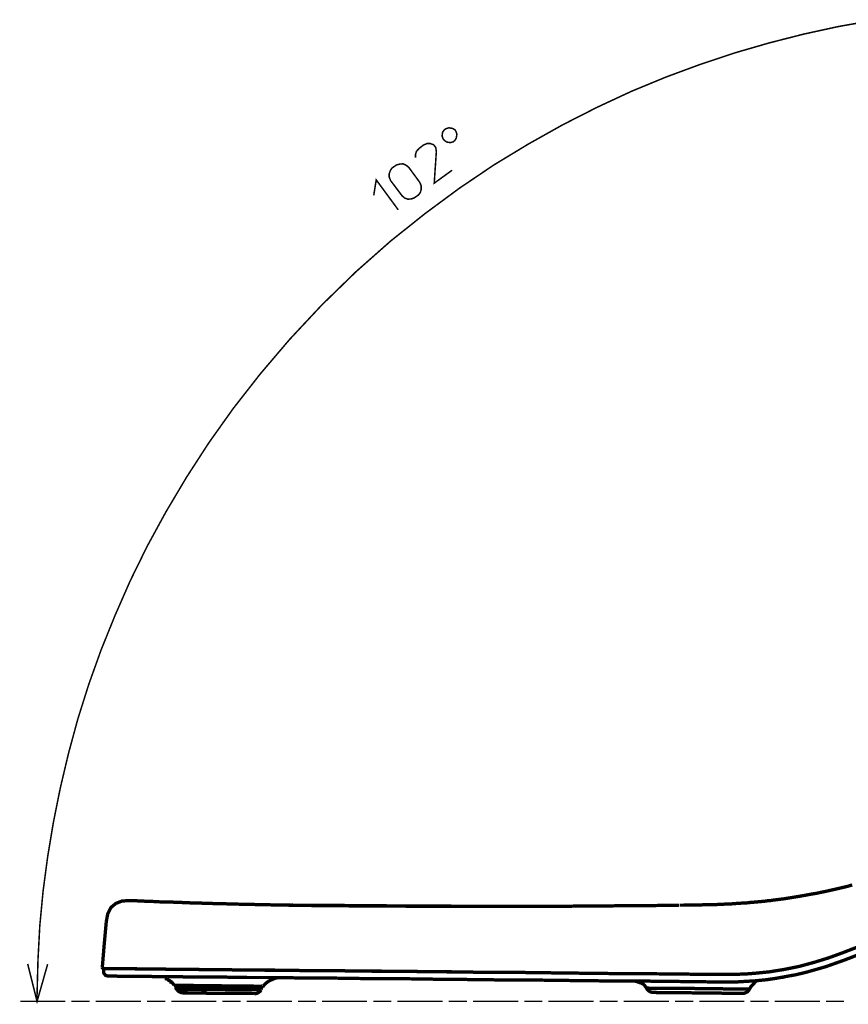
# Model space of a CAD drawing. Extents: x -1300 to 1299, y -1147 to 579.
# Drawn here: x 399 to 733, y -395 to 3 of the extents above; entities that cross this region are included whole.
import ezdxf

# ---------------------------------------------------------------- set-up
doc = ezdxf.new("R2010")
doc.units = 0
doc.header["$MEASUREMENT"] = 0

msp = doc.modelspace()

# ---------------------------------------------------------------- linework, layer by layer
at = {"color": 0}
for points, const_width in [([(743.1, 2.32), (729.19, -0.14), (715.26, -3.18), (701.36, -6.72), (687.44, -10.75), (673.54, -15.37), (659.61, -20.51), (645.7, -26.25), (631.8, -32.71), (617.87, -39.79), (603.95, -47.59), (590.05, -56.01), (576.12, -65.41), (562.22, -75.67), (548.3, -86.78), (534.37, -99.1), (520.57, -112.53), (507.54, -126.46), (495.71, -140.36), (484.82, -154.28), (474.93, -168.18), (465.91, -182.11), (457.63, -196.03), (450.05, -209.92), (443.21, -223.85), (437.11, -237.75), (431.48, -251.67), (426.49, -265.59), (422.1, -279.49), (418.31, -293.42), (415.02, -307.32), (412.21, -321.24), (409.89, -335.17), (408.04, -349.07), (406.72, -362.99), (405.98, -376.89), (405.62, -390.81), (405.62, -393.5)], 0.61), ([(570.15, -41.75), (570.75, -41.36), (571.86, -41), (573.43, -41.26), (574.41, -41.85), (574.78, -42.47), (575.14, -43.58), (574.91, -45.16), (574.29, -46.14), (573.69, -46.64), (572.58, -46.99), (571, -46.74), (570.02, -46.01), (569.54, -45.39), (569.17, -44.31), (569.4, -42.71), (570.15, -41.75)], 0.61), ([(558.43, -53.1), (558.43, -51.75), (558.79, -50.53), (559.9, -49.32), (561.6, -47.98), (563.08, -47.36), (564.42, -47.36), (565.77, -47.85), (566.61, -48.93), (566.85, -50.67), (565.99, -63.35), (573.21, -58.11)], 0.61), ([(548.43, -62.36), (547.81, -60.89), (547.81, -59.55), (548.3, -58.21), (548.92, -57.25), (550.73, -56.01), (551.97, -55.65), (553.31, -55.54), (554.52, -56.01), (555.74, -56.99), (560.13, -62.98), (560.75, -64.43), (560.75, -65.78), (560.39, -67.12), (559.64, -68.1), (557.83, -69.32), (556.72, -69.7), (555.38, -69.81), (554.04, -69.32), (552.95, -68.36), (548.43, -62.36)], 0.61), ([(541.58, -68.23), (542.57, -62), (551.47, -74.1)], 0.61), ([(860.39, -330.03), (828.05, -341.01), (795.96, -352.47), (763.98, -364.33), (732.1, -376.65)], 1.34), ([(734.78, -346.51), (732.72, -347.12), (730.65, -347.6), (728.58, -348.09), (724.3, -349.06), (720.15, -349.92), (717.94, -350.28), (715.88, -350.67), (713.81, -351.03), (711.62, -351.39), (709.42, -351.75), (707.09, -352.12), (705.13, -352.37), (703.06, -352.61), (702.34, -352.73), (701.59, -352.86), (700.87, -352.86), (700.15, -352.96), (699.4, -353.09), (698.67, -353.09), (697.95, -353.23), (697.21, -353.23), (696.6, -353.35), (695.86, -353.45), (695.26, -353.45), (694.52, -353.58)], 1.34), ([(798.75, -348.21), (764.84, -360.79), (731.02, -373.84)], 1.34), ([(731.02, -373.84), (764.84, -360.79), (798.75, -348.21)], 1.34), ([(433.57, -361.29), (434.17, -358.1), (435.51, -355.55), (437.48, -353.95), (440.03, -352.96), (443.34, -352.86)], 1.34), ([(472.99, -353.95), (472.5, -353.95), (471.89, -353.82), (471.29, -353.82), (470.8, -353.82), (470.18, -353.82), (469.58, -353.82), (468.84, -353.82), (467.98, -353.82), (467.26, -353.72), (466.41, -353.72), (465.66, -353.72), (464.93, -353.72), (464.08, -353.58), (463.36, -353.58), (461.88, -353.58), (460.54, -353.45), (457.99, -353.45), (455.53, -353.35), (453.22, -353.23), (451.14, -353.1), (449.43, -353.1), (447.96, -352.96), (446.52, -352.96), (445.28, -352.86), (444.92, -352.86), (444.42, -352.86), (444.19, -352.86), (443.83, -352.86), (443.7, -352.86), (443.57, -352.86), (443.44, -352.86), (443.34, -352.86)], 1.34), ([(495.21, -354.44), (489.35, -354.31), (483.61, -354.21), (480.81, -354.07), (478.1, -354.07), (475.42, -353.95), (472.75, -353.95)], 1.34), ([(694.52, -353.59), (694.02, -353.59), (693.54, -353.59), (693.07, -353.72), (692.57, -353.72), (691.59, -353.82), (690.61, -353.82), (688.65, -353.95), (686.71, -354.07), (685.6, -354.21), (684.52, -354.21), (683.67, -354.21), (682.81, -354.31), (682.19, -354.31), (681.47, -354.31), (680.85, -354.31), (680.12, -354.44), (679.5, -354.44), (679.02, -354.44)], 1.34), ([(508.02, -354.57), (501.54, -354.57), (495.21, -354.44)], 1.34), ([(572.35, -355.16), (565.87, -355.16), (559.53, -355.16), (553.42, -355.06), (547.44, -355.06), (541.84, -355.06), (536.34, -355.06), (530.96, -354.93), (525.85, -354.93), (520.97, -354.93), (516.08, -354.8), (511.57, -354.8), (507.04, -354.67)], 1.34), ([(507.17, -354.67), (507.54, -354.56), (508.02, -354.56)], 1.34), ([(572.95, -355.06), (571.99, -355.06), (571.14, -355.06), (570.15, -355.06), (569.17, -355.06), (568.32, -355.06), (567.59, -355.06), (566.49, -355.06), (565.5, -355.06), (563.67, -355.06), (561.84, -355.06), (560.03, -355.06), (558.19, -355.06), (555.87, -355.06), (553.54, -355.06), (550.99, -355.06), (548.53, -355.06), (546.59, -354.93), (544.63, -354.93), (541.95, -354.93), (539.26, -354.93), (534.37, -354.93), (529.62, -354.8), (526.45, -354.8), (523.4, -354.8), (522.54, -354.8), (521.7, -354.8), (520.84, -354.8), (519.99, -354.8), (519.13, -354.8), (518.39, -354.67), (517.53, -354.67), (516.81, -354.67), (515.96, -354.67), (515.24, -354.67), (514.48, -354.67), (513.76, -354.67), (513.03, -354.67), (512.29, -354.67), (511.57, -354.67), (510.95, -354.67), (510.23, -354.67), (509.6, -354.67), (508.88, -354.67), (508.26, -354.57)], 1.34), ([(664.99, -354.67), (656.31, -354.8), (647.65, -354.93), (639.24, -354.93), (630.94, -355.06), (623.11, -355.06), (615.18, -355.16), (607.61, -355.16), (600.17, -355.16), (592.96, -355.16), (585.88, -355.16), (579.06, -355.16), (572.35, -355.16)], 1.34), ([(679.02, -354.44), (678.65, -354.44), (678.3, -354.44), (677.8, -354.44), (677.31, -354.44), (676.46, -354.44), (675.47, -354.44), (674.89, -354.44), (674.13, -354.56), (673.15, -354.56), (672.06, -354.56), (671.08, -354.56), (670.1, -354.56), (669.38, -354.56), (668.65, -354.56), (668.03, -354.56), (667.41, -354.56), (666.83, -354.67), (666.21, -354.67), (665.71, -354.67), (665.23, -354.67)], 1.34), ([(431.97, -379.7), (432.73, -370.56), (433.57, -361.29)], 1.34), ([(731.02, -373.84), (725.28, -375.93), (719.43, -377.74), (713.55, -379.34), (707.59, -380.55), (701.59, -381.54), (695.5, -382.15), (692.45, -382.39), (689.4, -382.52), (686.35, -382.62), (683.31, -382.62)], 1.34), ([(683.31, -382.62), (686.36, -382.62), (689.4, -382.52), (692.45, -382.39), (695.5, -382.15), (701.59, -381.54), (707.59, -380.56), (713.55, -379.34), (719.43, -377.74), (725.28, -375.93), (731.02, -373.84)], 1.34), ([(732.1, -376.66), (724.18, -379.47), (716.13, -381.77), (711.98, -382.75), (707.95, -383.47), (703.79, -384.23), (699.53, -384.82)], 1.34), ([(401.83, -378.36), (405.62, -393.5), (409.89, -378.49)], 0.61), ([(431.97, -379.7), (431.97, -379.93), (432.1, -380.07), (432.22, -380.2), (432.46, -380.2)], 1.34), ([(678.52, -382.62), (658.04, -382.39), (637.65, -382.26), (617.5, -382.03), (597.49, -381.77), (587.59, -381.77), (577.82, -381.66), (575.4, -381.66), (572.84, -381.66), (570.38, -381.54), (567.96, -381.54), (563.08, -381.54), (558.31, -381.41), (555.87, -381.41), (553.42, -381.41), (551.11, -381.41), (548.67, -381.41), (544.03, -381.28), (539.38, -381.28), (530.24, -381.17), (521.33, -381.05), (512.55, -381.05), (504.13, -380.92), (502.03, -380.92), (499.84, -380.92), (497.9, -380.92), (495.81, -380.82), (491.78, -380.82), (487.77, -380.82), (480.07, -380.69), (472.75, -380.69), (469.2, -380.56), (465.65, -380.56), (463.95, -380.56), (462.38, -380.56), (460.67, -380.56), (459.07, -380.56), (456.02, -380.42), (453.1, -380.42), (451.63, -380.42), (450.29, -380.42), (449.67, -380.42), (448.95, -380.42), (448.33, -380.42), (447.73, -380.42), (443.07, -380.32), (439.31, -380.32), (437.72, -380.32), (436.36, -380.32), (435.77, -380.32), (435.15, -380.32), (434.65, -380.32), (434.17, -380.32), (432.83, -380.32), (432.46, -380.2)], 1.34), ([(432.46, -381.41), (432.46, -380.82), (432.46, -380.2)], 1.34), ([(432.46, -380.2), (432.59, -380.2), (432.83, -380.32), (433.45, -380.32), (434.17, -380.32), (435.02, -380.32), (436.26, -380.32), (437.6, -380.32), (439.18, -380.32), (441.01, -380.32), (442.97, -380.32), (445.04, -380.32), (447.47, -380.42), (449.93, -380.42), (452.74, -380.42), (455.67, -380.42), (458.71, -380.56), (460.28, -380.56), (462.02, -380.56), (462.74, -380.56), (463.59, -380.56), (464.45, -380.56), (465.31, -380.56), (468.84, -380.56), (472.37, -380.69), (479.71, -380.69), (487.39, -380.82), (495.31, -380.82), (503.63, -380.92), (512.05, -381.04), (520.84, -381.04), (529.75, -381.17), (538.9, -381.28), (548.3, -381.41), (557.83, -381.41), (562.58, -381.54), (567.47, -381.54), (568.55, -381.54), (569.9, -381.54), (571.14, -381.54), (572.35, -381.54), (574.78, -381.66), (577.24, -381.66), (587.1, -381.77), (597.13, -381.77), (617.25, -382.03), (637.53, -382.26), (658.04, -382.39), (678.52, -382.62)], 1.34), ([(434.43, -383.24), (434.07, -383.24), (433.67, -383.12), (433.31, -383.01), (433.08, -382.75), (432.83, -382.39), (432.59, -382.15), (432.46, -381.77), (432.46, -381.41)], 1.34), ([(683.31, -385.7), (672.92, -385.57), (662.54, -385.44), (657.29, -385.44), (652.17, -385.31), (647.04, -385.31), (641.92, -385.31), (621.41, -385.08), (601.15, -384.82), (596.14, -384.82), (591.13, -384.82), (586.14, -384.72), (581.13, -384.72), (576.25, -384.58), (571.24, -384.58), (568.81, -384.58), (566.35, -384.58), (563.93, -384.45), (561.48, -384.45), (551.97, -384.35), (542.57, -384.35), (533.42, -384.23), (524.5, -384.09), (515.7, -384.09), (507.04, -383.96), (504.97, -383.96), (502.89, -383.96), (500.82, -383.86), (498.75, -383.86), (494.59, -383.86), (490.56, -383.86), (482.76, -383.73), (475.32, -383.6), (471.65, -383.6), (468.11, -383.6), (467.26, -383.6), (466.41, -383.6), (465.55, -383.6), (464.71, -383.6), (462.97, -383.47), (461.4, -383.47), (459.7, -383.47), (458.22, -383.47), (456.64, -383.47), (455.17, -383.47), (452.36, -383.47), (449.81, -383.37), (445.17, -383.37), (441.37, -383.37), (440.52, -383.37), (439.8, -383.37), (439.04, -383.37), (438.32, -383.37), (437.11, -383.24), (436.26, -383.24), (434.91, -383.24), (434.43, -383.24)], 1.34), ([(454.94, -383.47), (456.39, -383.47), (458.09, -383.6)], 1.34), ([(457.85, -384.09), (457.85, -384.23), (457.85, -384.35), (457.99, -384.35), (458.09, -384.45), (458.22, -384.58), (458.47, -384.82), (458.71, -384.95), (458.94, -385.07), (459.07, -385.07), (459.2, -385.21), (459.33, -385.31), (459.43, -385.31), (459.56, -385.44), (459.69, -385.56), (459.69, -385.7), (459.82, -385.7), (460.05, -385.93), (460.28, -386.06), (460.67, -386.55), (461.04, -386.91)], 1.34), ([(496.91, -387.27), (497.64, -386.55), (498.49, -385.8), (499.24, -385.31), (500.2, -384.82), (501.08, -384.45), (501.93, -384.09), (502.78, -383.96), (503.63, -383.96)], 1.34), ([(647.42, -385.31), (647.42, -385.31), (647.52, -385.44), (647.65, -385.44), (647.88, -385.56), (648.28, -385.7), (648.64, -385.8), (649, -385.93), (649.49, -386.06), (649.98, -386.29), (650.47, -386.55), (650.82, -386.91), (651.19, -387.4), (651.55, -387.89), (651.81, -388.36)], 1.34), ([(683.31, -382.62), (680.98, -382.62), (678.52, -382.62)], 1.34), ([(678.52, -382.62), (680.85, -382.62), (683.3, -382.62)], 1.34), ([(699.53, -384.82), (695.5, -385.21), (691.47, -385.44), (687.34, -385.7), (683.31, -385.7)], 1.34), ([(692.57, -385.44), (692.45, -385.44), (692.19, -385.44)], 1.34), ([(693.3, -388.61), (693.54, -388.13), (693.92, -387.5), (694.28, -387.14), (694.64, -386.78), (695, -386.42), (695.26, -386.06), (695.5, -385.8), (695.62, -385.7), (695.76, -385.56), (695.76, -385.44)], 1.34), ([(695.76, -385.44), (695.76, -385.44), (695.99, -385.31), (696.12, -385.21), (696.23, -385.07)], 1.34), ([(700.51, -384.72), (701.36, -384.59), (702.34, -384.45)], 1.34), ([(706.25, -383.86), (706.84, -383.73), (707.33, -383.61)], 1.34), ([(460.9, -386.91), (461.04, -386.91), (461.16, -387.02), (461.28, -387.02)], 1.34), ([(471.89, -387.14), (469.32, -387.14), (466.77, -387.02), (466.05, -387.02), (465.43, -387.02), (465.07, -387.02), (464.71, -387.02), (464.45, -387.02), (464.08, -387.02), (463.73, -387.02), (463.46, -387.02), (463.23, -387.02), (462.97, -387.02), (462.48, -387.02), (462.12, -387.02), (461.76, -387.02), (461.52, -387.02), (461.4, -387.02), (461.28, -387.02)], 1.34), ([(461.52, -387.01), (464.31, -387.01)], 1.34), ([(461.52, -387.51), (461.52, -387.02)], 1.34), ([(464.31, -387.51), (461.52, -387.51)], 1.34), ([(461.63, -387.51), (461.76, -388.36), (461.88, -388.48)], 1.34), ([(461.88, -388.48), (461.76, -388.48)], 1.34), ([(464.45, -388.61), (461.88, -388.48)], 1.34), ([(461.88, -388.48), (462.74, -389.47), (463.83, -389.96), (464.45, -390.09)], 1.34), ([(464.31, -387.01), (472.14, -387.14)], 1.34), ([(472.14, -387.64), (464.31, -387.51)], 1.34), ([(464.31, -387.51), (464.31, -387.99), (464.45, -388.48)], 1.34), ([(464.45, -388.61), (464.45, -388.48)], 1.34), ([(464.45, -388.61), (472.25, -388.61)], 1.34), ([(464.45, -388.61), (464.81, -389.1), (465.17, -389.47), (465.31, -389.7), (465.55, -389.83), (466.05, -389.96), (466.51, -390.08)], 1.34), ([(496.55, -387.4), (496.55, -387.4), (496.43, -387.4), (496.31, -387.4), (496.19, -387.4), (496.07, -387.4), (495.81, -387.4), (495.57, -387.4), (495.31, -387.4), (495.08, -387.4), (494.73, -387.4), (493.97, -387.4), (493.12, -387.4), (492.65, -387.27), (492.16, -387.27), (491.67, -387.27), (491.18, -387.27), (490.07, -387.27), (488.85, -387.27), (488.25, -387.27), (487.64, -387.27), (487.02, -387.27), (486.3, -387.27), (484.96, -387.27), (483.61, -387.27), (482.27, -387.27), (480.93, -387.27), (480.31, -387.27), (479.71, -387.14), (478.96, -387.14), (478.37, -387.14), (477.13, -387.14), (475.92, -387.14), (475.32, -387.14), (474.83, -387.14), (474.21, -387.14), (473.72, -387.14), (472.75, -387.14), (471.89, -387.14)], 1.34), ([(472.14, -387.14), (496.43, -387.4)], 1.34), ([(472.14, -387.14), (472.14, -387.63)], 1.34), ([(496.43, -387.89), (472.14, -387.64)], 1.34), ([(472.14, -387.64), (472.14, -388.12), (472.25, -388.61)], 1.34), ([(472.25, -388.61), (496.07, -388.85)], 1.34), ([(472.25, -388.61), (472.25, -388.61)], 1.34), ([(472.25, -388.61), (472.63, -389.1), (472.99, -389.59), (473.13, -389.7), (473.35, -389.83), (473.85, -390.08), (474.34, -390.19)], 1.34), ([(473.35, -387.14), (473.49, -387.14), (473.59, -387.14)], 1.34), ([(493.5, -390.45), (494.59, -390.19), (495.7, -389.47), (496.07, -388.85)], 1.34), ([(496.07, -388.75), (496.31, -387.89), (496.31, -387.76)], 1.34), ([(496.07, -388.85), (496.07, -388.85)], 1.34), ([(496.43, -387.89), (496.43, -387.4)], 1.34), ([(496.55, -387.4), (496.66, -387.4), (496.79, -387.27), (496.91, -387.27), (496.91, -387.14)], 1.34), ([(651.68, -388.13), (652.05, -388.75), (652.53, -389.24), (652.77, -389.34), (652.9, -389.47), (653.15, -389.59), (653.39, -389.7), (653.88, -389.83), (654.37, -389.83)], 1.34), ([(651.68, -388.13), (651.68, -388.13), (651.81, -388.13), (651.91, -388.13), (652.05, -388.13), (652.28, -388.13), (652.53, -388.13), (652.77, -388.26), (653.15, -388.26), (653.52, -388.26), (654.01, -388.26), (654.5, -388.26), (654.96, -388.26), (655.46, -388.26), (656.7, -388.26), (657.91, -388.26), (658.63, -388.26), (659.39, -388.26), (660.11, -388.26), (660.83, -388.26), (661.68, -388.26), (662.43, -388.26), (663.28, -388.26), (664, -388.26), (664.5, -388.26), (664.86, -388.26), (665.23, -388.26), (665.71, -388.26), (666.46, -388.26), (667.31, -388.26), (668.89, -388.26), (670.59, -388.26), (672.2, -388.36), (673.77, -388.36), (674.63, -388.36), (675.47, -388.36), (675.84, -388.36), (676.33, -388.36), (676.7, -388.36), (677.07, -388.36)], 1.34), ([(677.44, -390.09), (671.81, -390.09), (666.21, -389.96), (665.58, -389.96), (664.86, -389.96), (664.5, -389.96), (664.14, -389.96), (663.77, -389.96), (663.38, -389.96), (662.04, -389.96), (660.83, -389.96), (660.23, -389.96), (659.61, -389.96), (658.99, -389.96), (658.4, -389.96), (657.91, -389.96), (657.42, -389.96), (656.93, -389.96), (656.56, -389.96), (656.2, -389.96), (655.84, -389.96), (655.46, -389.83), (655.22, -389.83), (654.73, -389.83), (654.5, -389.83), (654.37, -389.83)], 1.34), ([(677.07, -388.36), (677.31, -388.36), (677.44, -388.36), (677.67, -388.36), (677.8, -388.36), (678.16, -388.36), (678.52, -388.36), (679.27, -388.36), (680, -388.36), (680.73, -388.36), (681.47, -388.36), (682.19, -388.36), (682.91, -388.48), (684.26, -388.48), (685.6, -388.48), (686.22, -388.48), (686.84, -388.48), (687.2, -388.48), (687.44, -388.48), (687.56, -388.48), (687.7, -388.48), (687.93, -388.48), (688.06, -388.48)], 1.34), ([(688.06, -388.48), (688.29, -388.48), (688.65, -388.48), (688.91, -388.48), (689.27, -388.48), (689.77, -388.48), (690.25, -388.48), (690.75, -388.48), (691.23, -388.48), (691.59, -388.48), (691.96, -388.48), (692.19, -388.48), (692.57, -388.48), (692.81, -388.48), (692.94, -388.48), (693.17, -388.48), (693.3, -388.48)], 1.34), ([(690.61, -390.19), (691.23, -390.19), (691.83, -389.96), (692.09, -389.83), (692.32, -389.7), (692.57, -389.59), (692.68, -389.34), (693.07, -388.98), (693.3, -388.48)], 1.34), ([(417.09, -393.5), (398.9, -393.5)], 0.61), ([(410.01, -393.5), (398.9, -393.5)], 0.61), ([(426.85, -393.5), (419.52, -393.5)], 0.61), ([(447.6, -393.5), (429.28, -393.5)], 0.61), ([(457.37, -393.5), (450.05, -393.5)], 0.61), ([(478, -393.5), (459.82, -393.5)], 0.61), ([(464.45, -390.09), (466.51, -390.09)], 1.34), ([(474.34, -390.19), (466.51, -390.08)], 1.34), ([(474.34, -390.19), (493.5, -390.32)], 1.34), ([(487.77, -393.5), (480.43, -393.5)], 0.61), ([(508.52, -393.5), (490.2, -393.5)], 0.61), ([(518.28, -393.5), (510.95, -393.5)], 0.61), ([(538.9, -393.5), (520.71, -393.5)], 0.61), ([(548.67, -393.5), (541.35, -393.5)], 0.61), ([(569.4, -393.5), (551.11, -393.5)], 0.61), ([(579.17, -393.5), (571.86, -393.5)], 0.61), ([(599.94, -393.5), (581.63, -393.5)], 0.61), ([(609.7, -393.5), (602.37, -393.5)], 0.61), ([(630.32, -393.5), (612.13, -393.5)], 0.61), ([(640.08, -393.5), (632.78, -393.5)], 0.61), ([(660.83, -393.5), (642.54, -393.5)], 0.61), ([(670.59, -393.5), (663.28, -393.5)], 0.61), ([(691.23, -393.5), (673.05, -393.5)], 0.61), ([(686.22, -390.19), (685.86, -390.19), (685.37, -390.19), (684.88, -390.19), (684.25, -390.19), (683.31, -390.19), (682.19, -390.19), (680.98, -390.08), (679.87, -390.08), (678.65, -390.08), (677.44, -390.08)], 1.34), ([(690.61, -390.19), (690.61, -390.19), (690.49, -390.19), (690.39, -390.19), (690.25, -390.19), (689.99, -390.19), (689.89, -390.19), (689.53, -390.19), (689.27, -390.19), (688.91, -390.19), (688.55, -390.19), (688.18, -390.19), (687.34, -390.19), (686.22, -390.19)], 1.34), ([(701, -393.5), (693.66, -393.5)], 0.61), ([(721.75, -393.5), (703.43, -393.5)], 0.61), ([(731.52, -393.5), (724.18, -393.5)], 0.61)]:
    msp.add_lwpolyline(points, dxfattribs=dict(at, const_width=const_width))

doc.saveas('drawing.dxf')
